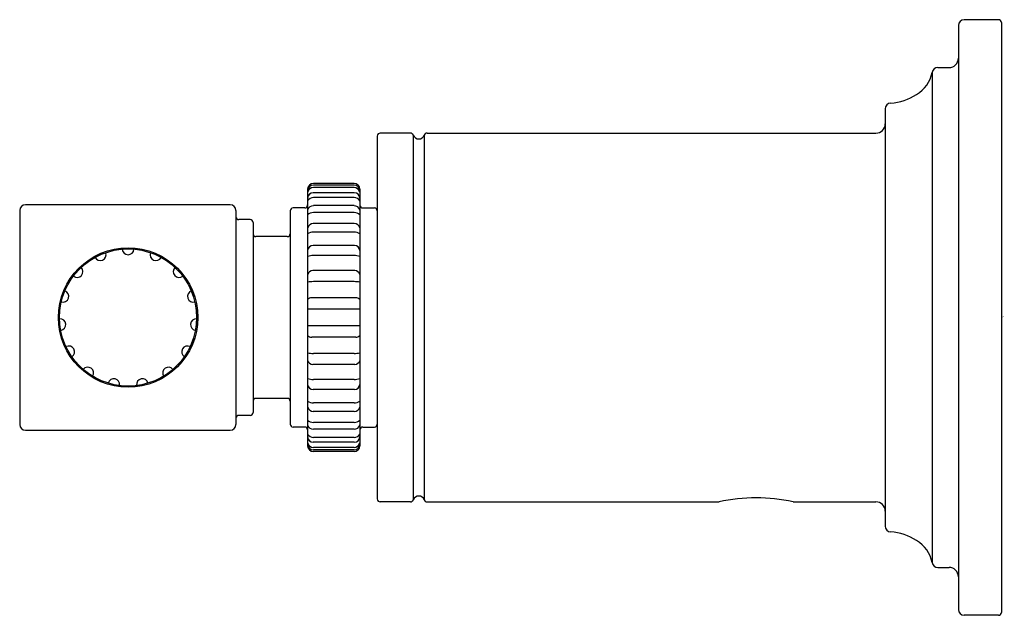
# Model space of a CAD drawing. Extents: x 445.59 to 448.98, y 18.25 to 20.31.
import ezdxf

# ---------------------------------------------------------------- set-up
doc = ezdxf.new("R2010")
doc.units = 0
doc.header["$LTSCALE"] = 1.21
doc.header["$MEASUREMENT"] = 0
doc.layers.get('0').update_dxf_attribs({"linetype": 'CONTINUOUS'})
doc.layers.get('Defpoints').update_dxf_attribs({"linetype": 'CONTINUOUS'})
doc.styles.get("Standard").update_dxf_attribs({"font": 'txt', "width": 0.8})

msp = doc.modelspace()

# ---------------------------------------------------------------- linework, layer by layer
for p, q in [((448.9619, 20.3053), (448.8439, 20.3053)), ((448.9719, 20.2953), (448.9719, 18.2637)), ((448.8239, 20.2853), (448.8239, 18.2737)), ((448.7335, 20.1236), (448.7335, 18.4354)), ((448.7532, 20.1403), (448.7919, 20.1403)), ((448.5719, 19.9982), (448.5719, 18.5608)), ((446.9366, 19.9145), (446.8319, 19.9145)), ((446.9932, 19.9145), (448.5399, 19.9145)), ((446.8219, 19.9045), (446.8219, 18.6545)), ((446.946, 19.9078), (446.946, 18.6512)), ((446.9838, 19.9078), (446.9838, 18.6512)), ((446.5819, 19.7215), (446.5819, 18.8375)), ((446.7425, 19.7093), (446.6012, 19.7093)), ((446.742, 19.7411), (446.6018, 19.7411)), ((446.7419, 19.7351), (446.6019, 19.7351)), ((446.7419, 19.7268), (446.6019, 19.7268)), ((446.7619, 19.7214), (446.7619, 18.8375)), ((446.7419, 19.693), (446.6019, 19.693)), ((445.5899, 19.648), (445.5899, 18.9109)), ((446.3149, 19.668), (445.6099, 19.668)), ((446.3349, 19.6481), (446.3349, 18.9109)), ((446.5219, 19.647), (446.5219, 18.912)), ((446.5719, 19.657), (446.5319, 19.657)), ((446.7419, 19.6647), (446.6019, 19.6647)), ((446.7419, 19.6412), (446.6019, 19.6412)), ((446.7719, 19.657), (446.8119, 19.657)), ((446.3839, 19.6165), (446.3449, 19.6165)), ((446.3939, 19.6066), (446.3939, 18.9524)), ((446.7425, 19.6032), (446.6012, 19.6032)), ((446.7419, 19.5735), (446.6019, 19.5735)), ((446.5119, 19.558), (446.4039, 19.558)), ((446.7431, 19.5276), (446.6006, 19.5276)), ((446.7419, 19.493), (446.6019, 19.493)), ((446.7441, 19.4411), (446.5997, 19.4411)), ((446.7419, 19.4031), (446.6019, 19.4031)), ((446.7477, 19.3476), (446.5961, 19.3476)), ((446.7619, 19.3079), (446.5819, 19.3079)), ((446.7619, 19.2511), (446.5819, 19.2511)), ((446.7477, 19.2114), (446.5961, 19.2114)), ((446.7419, 19.1559), (446.6019, 19.1559)), ((446.7441, 19.1178), (446.5997, 19.1178)), ((446.7419, 19.066), (446.6019, 19.066)), ((446.7431, 19.0314), (446.6006, 19.0314)), ((446.5119, 19.001), (446.4039, 19.001)), ((446.7419, 18.9855), (446.6019, 18.9855)), ((446.3839, 18.9425), (446.3449, 18.9425)), ((446.7425, 18.9558), (446.6012, 18.9558)), ((446.5719, 18.902), (446.5319, 18.902)), ((446.7419, 18.9178), (446.6019, 18.9178)), ((446.7719, 18.902), (446.8119, 18.902)), ((445.6099, 18.891), (446.3149, 18.891)), ((446.7419, 18.8943), (446.6019, 18.8943)), ((446.7419, 18.866), (446.6019, 18.866)), ((446.7425, 18.8497), (446.6012, 18.8497)), ((446.7419, 18.8322), (446.6019, 18.8322)), ((446.742, 18.8179), (446.6018, 18.8179)), ((446.7419, 18.8239), (446.6019, 18.8239)), ((446.9366, 18.6445), (446.8319, 18.6445)), ((446.9932, 18.6445), (447.9994, 18.6445)), ((448.2544, 18.6445), (448.5399, 18.6445)), ((448.7532, 18.4187), (448.7919, 18.4187)), ((448.9619, 18.2537), (448.8439, 18.2537))]:
    msp.add_line(p, q)
for radius in [0.2402, 0.2362]:
    msp.add_circle((445.9634, 19.2795), radius)
for centre, radius, start, end in [((448.8439, 20.2853), 0.02, 90, 180), ((448.9619, 20.2953), 0.01, 0.1445, 89.9999), ((448.7919, 20.1723), 0.032, 270, 0), ((448.6218, 20.1458), 0.1139, 300.6602, 348.7417), ((448.7532, 20.1203), 0.02, 90, 170.3729), ((448.5919, 19.9982), 0.02, 94.0813, 180), ((448.5801, 20.1987), 0.1809, 273.2951, 303.4937), ((448.5399, 19.9465), 0.032, 270, 0), ((446.8319, 19.9045), 0.01, 90.0003, 179.7891), ((446.9366, 19.9045), 0.01, 19.4712, 90), ((446.9932, 19.9045), 0.01, 90, 160.5288), ((446.9649, 19.9145), 0.02, 199.4712, 340.5288), ((446.6018, 19.7211), 0.0199, 90.1624, 178.9087), ((446.602, 19.715), 0.0201, 90.2376, 176.7772), ((446.602, 19.7056), 0.0213, 90.3204, 161.212), ((446.6016, 19.6896), 0.0197, 90.9494, 175.8144), ((446.7418, 19.715), 0.0201, 3.2228, 89.7624), ((446.7418, 19.7056), 0.0213, 18.788, 89.6796), ((446.7419, 19.7211), 0.02, 0.9633, 89.8681), ((446.7422, 19.6896), 0.0197, 4.1856, 89.0506), ((446.6021, 19.6697), 0.0233, 90.4588, 150.0644), ((446.7417, 19.6697), 0.0233, 29.9356, 89.5412), ((445.6099, 19.648), 0.02, 90.0002, 179.8338), ((446.3149, 19.648), 0.02, 0.1826, 90), ((446.5319, 19.647), 0.01, 90, 180), ((446.5719, 19.667), 0.01, 270, 0), ((446.6023, 19.6433), 0.0213, 91.0341, 162.9246), ((446.6028, 19.611), 0.0302, 91.754, 133.8713), ((446.7415, 19.6433), 0.0213, 17.0754, 88.9659), ((446.741, 19.611), 0.0302, 46.1287, 88.246), ((446.7719, 19.667), 0.01, 180, 270), ((446.8119, 19.647), 0.01, 360, 90), ((446.3449, 19.6265), 0.01, 180, 270), ((446.3839, 19.6065), 0.01, 0.4291, 89.9989), ((446.6016, 19.5827), 0.0205, 90.9096, 163.8406), ((446.6032, 19.5327), 0.0408, 91.8568, 121.5191), ((446.7406, 19.5327), 0.0408, 58.4809, 88.1432), ((446.7422, 19.5827), 0.0205, 16.1594, 89.0904), ((446.4039, 19.568), 0.01, 180, 270), ((446.5119, 19.568), 0.01, 270, 0), ((445.9634, 19.5157), 0.02, 182.4262, 357.5738), ((446.6013, 19.5081), 0.0195, 91.832, 172.5386), ((446.7425, 19.5081), 0.0195, 7.4614, 88.168), ((445.8673, 19.4953), 0.02, 206.4262, 21.5738), ((446.0595, 19.4953), 0.02, 158.4262, 333.5738), ((446.6072, 19.3952), 0.0979, 93.1305, 105.0027), ((446.7365, 19.3952), 0.0979, 74.9973, 86.8695), ((445.7879, 19.4376), 0.02, 230.4262, 45.5738), ((446.139, 19.4376), 0.02, 134.4262, 309.5738), ((446.6008, 19.4209), 0.0202, 93.163, 158.9787), ((446.743, 19.4209), 0.0202, 21.0213, 86.837), ((445.7388, 19.3525), 0.02, 254.4262, 69.5738), ((446.1881, 19.3525), 0.02, 110.4262, 285.5738), ((446.6107, 19.1408), 0.2624, 91.9128, 96.2921), ((446.7331, 19.1408), 0.2624, 83.7079, 88.0872), ((446.599, 19.3204), 0.0274, 96.1026, 128.62), ((446.7448, 19.3204), 0.0274, 51.38, 83.8974), ((445.7285, 19.2548), 0.02, 278.4262, 93.5738), ((446.1983, 19.2548), 0.02, 86.4262, 261.5738), ((446.599, 19.2386), 0.0274, 231.38, 263.8974), ((446.7448, 19.2386), 0.0274, 276.1026, 308.62), ((445.7588, 19.1614), 0.02, 302.4262, 117.5738), ((446.168, 19.1614), 0.02, 62.4262, 237.5738), ((446.6107, 19.4181), 0.2624, 263.7079, 268.0872), ((446.7331, 19.4181), 0.2624, 271.9128, 276.2921), ((445.8246, 19.0884), 0.02, 326.4262, 141.5738), ((446.1023, 19.0884), 0.02, 38.4262, 213.5738), ((446.6008, 19.138), 0.0202, 201.0213, 266.837), ((446.743, 19.138), 0.0202, 273.163, 338.9787), ((445.9143, 19.0484), 0.02, 350.4262, 165.5738), ((446.0125, 19.0484), 0.02, 14.4262, 189.5738), ((446.6072, 19.1638), 0.0979, 254.9973, 266.8695), ((446.7365, 19.1638), 0.0979, 273.1305, 285.0027), ((446.6013, 19.0509), 0.0195, 187.4614, 268.168), ((446.7425, 19.0509), 0.0195, 271.832, 352.5386), ((446.4039, 18.991), 0.01, 90, 180), ((446.5119, 18.991), 0.01, 360, 90), ((446.6032, 19.0263), 0.0408, 238.4809, 268.1432), ((446.6016, 18.9763), 0.0205, 196.1594, 269.0904), ((446.7406, 19.0263), 0.0408, 271.8568, 301.5191), ((446.7422, 18.9763), 0.0205, 270.9096, 343.8406), ((446.3449, 18.9325), 0.01, 90, 180), ((446.3839, 18.9525), 0.01, 270.0011, 359.5709), ((445.6099, 18.911), 0.02, 180.1662, 269.9998), ((446.3149, 18.911), 0.02, 270, 359.8174), ((446.5319, 18.912), 0.01, 180, 270), ((446.5719, 18.892), 0.01, 360, 90), ((446.6028, 18.948), 0.0302, 226.1287, 268.246), ((446.6023, 18.9156), 0.0213, 197.0754, 268.9659), ((446.741, 18.948), 0.0302, 271.754, 313.8713), ((446.7415, 18.9156), 0.0213, 271.0341, 342.9246), ((446.7719, 18.892), 0.01, 90, 180), ((446.8119, 18.912), 0.01, 270, 0), ((446.6021, 18.8893), 0.0233, 209.9356, 269.5412), ((446.6016, 18.8694), 0.0197, 184.1856, 269.0506), ((446.7417, 18.8893), 0.0233, 270.4588, 330.0644), ((446.7422, 18.8694), 0.0197, 270.9494, 355.8144), ((446.602, 18.8534), 0.0213, 198.788, 269.6796), ((446.602, 18.844), 0.0201, 183.2228, 269.7624), ((446.6018, 18.8379), 0.0199, 181.0913, 269.8376), ((446.7418, 18.8534), 0.0213, 270.3204, 341.212), ((446.7418, 18.844), 0.0201, 270.2376, 356.7772), ((446.7419, 18.8379), 0.02, 270.1319, 359.0367), ((446.9649, 18.6445), 0.02, 19.4712, 160.5288), ((448.1269, 18.0524), 0.6057, 77.8477, 102.1523), ((446.8319, 18.6545), 0.01, 180.2109, 269.9997), ((446.9366, 18.6545), 0.01, 270, 340.5288), ((446.9932, 18.6545), 0.01, 199.4712, 270), ((448.5399, 18.6125), 0.032, 360, 90), ((448.5919, 18.5608), 0.02, 180, 265.9187), ((448.5801, 18.3603), 0.1809, 56.5063, 86.7049), ((448.6218, 18.4131), 0.1139, 11.2583, 59.3398), ((448.7532, 18.4387), 0.02, 189.6271, 270), ((448.7919, 18.3867), 0.032, 360, 90), ((448.8439, 18.2737), 0.02, 180, 270), ((448.9619, 18.2637), 0.01, 270.0001, 359.8555)]:
    msp.add_arc(centre, radius, start, end)

# ---------------------------------------------------------------- texts
at = {"layer": 'Defpoints'}
for tag, p, s in [('TRADENAME', (448.9719, 19.2812), 'CENTRAL PARK WEST'), ('MODELNUMBER', (448.9719, 19.2828), 'P31425-00'), ('PRODUCT', (448.9719, 19.2795), 'TOWEL BAR')]:
    msp.add_attdef(tag, p, s, height=0.001, dxfattribs=at)

doc.saveas('drawing.dxf')
